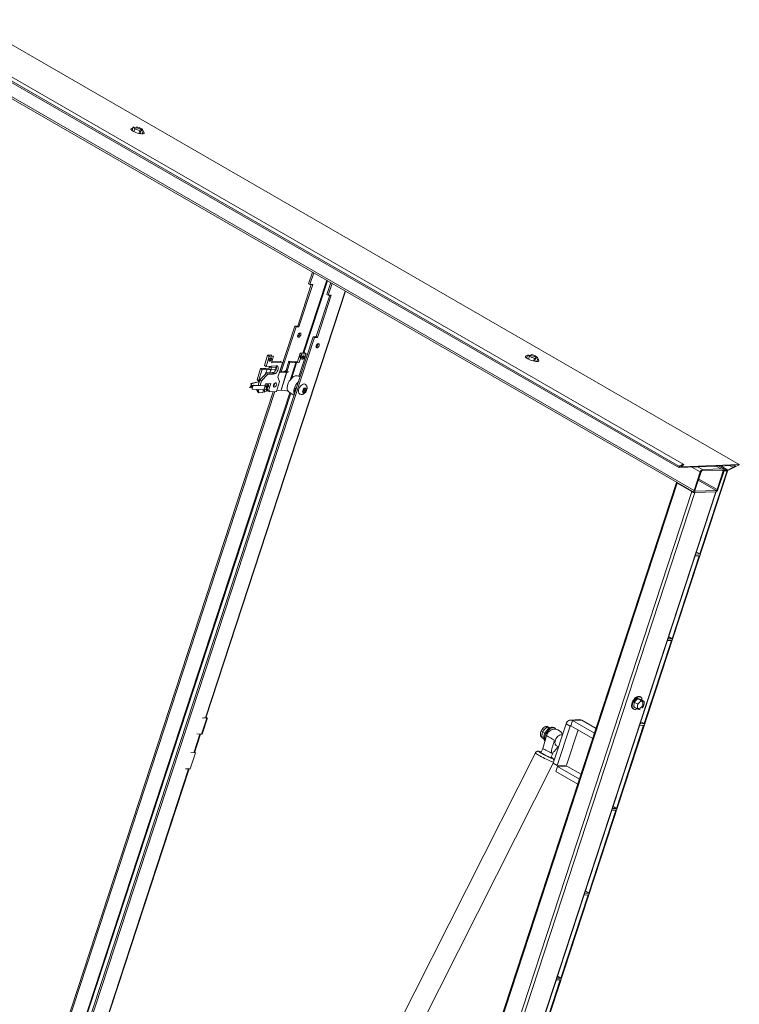
# Paper-space layout '_Isométrique' of a CAD drawing. Units: millimetres. Extents: x -851 to 1176, y -685 to 1527.
# Drawn here: x 402 to 1176, y 467 to 1527 of the extents above; entities that cross this region are included whole.
import ezdxf

# ---------------------------------------------------------------- set-up
doc = ezdxf.new("R2010")
doc.units = ezdxf.units.MM

psp = doc.layouts.new('_Isométrique')

# ---------------------------------------------------------------- linework, layer by layer
at = {"color": 7, "linetype": 'Continuous', "lineweight": 15}
for p, q in [((1116.5, 1048.2), (287.2, 1526.9)), ((287.9, 1521.9), (1111.8, 1046.3)), ((1111.2, 1045.1), (290.7, 1518.8)), ((290.8, 1518.7), (1111.2, 1045.1)), ((1176.2, 1048.2), (353.8, 1523)), ((1176.2, 1048.2), (353.9, 1523)), ((1127.7, 1020.3), (317.3, 1488.1)), ((317.7, 1486), (1128, 1018.2)), ((525.3, 1406.5), (526.3, 1409.3)), ((533.3, 1408.5), (533.7, 1409.6)), ((531, 1405.3), (532.1, 1404.8)), ((532.1, 1404.8), (532.9, 1407.2)), ((532.1, 1404.8), (532.6, 1404.2)), ((717.2, 1255.4), (713.1, 1242.8)), ((718.6, 1254.6), (714.5, 1242)), ((716, 1242.1), (701.4, 1197.3)), ((717.7, 1242.1), (702.8, 1196.5)), ((714.5, 1242), (713.1, 1242.8)), ((714.5, 1242), (717.7, 1242.1)), ((732.9, 1231.4), (737, 1244)), ((734.3, 1230.6), (738.4, 1243.1)), ((602.6, 775.7), (752.9, 1234.8)), ((721.2, 1185.9), (735.8, 1230.7)), ((737.5, 1230.7), (722.6, 1185.1)), ((734.3, 1230.6), (732.9, 1231.4)), ((734.3, 1230.6), (737.5, 1230.7)), ((698.2, 1197.2), (682.1, 1148.1)), ((699.6, 1196.4), (683.8, 1148.2)), ((431.7, 311.6), (718, 1185.8)), ((433.1, 310.7), (719.4, 1185)), ((669, 1165.8), (665.6, 1154.8)), ((708.7, 1168.3), (704.1, 1168)), ((710.4, 1167.3), (705.9, 1167)), ((667.4, 1153.8), (665.6, 1154.8)), ((670.8, 1164.7), (667.4, 1153.8)), ((688.9, 1149.6), (692, 1159.4)), ((690, 1148.6), (693.1, 1158.4)), ((949.6, 1161.6), (950.5, 1164.4)), ((955.2, 1160.3), (956.4, 1159.9)), ((956.4, 1159.9), (957.1, 1162.3)), ((956.4, 1159.9), (956.9, 1159.3)), ((957.5, 1163.6), (957.9, 1164.7)), ((657.7, 1139.3), (661.5, 1151.6)), ((659.4, 1138.3), (663.3, 1150.6)), ((676.3, 1147.7), (667.3, 1147.1)), ((667.4, 1153.8), (678.4, 1154.5)), ((670.5, 1150.4), (672.8, 1150.6)), ((678, 1150.6), (672.8, 1150.2)), ((677.7, 1149.5), (676, 1150.4)), ((689.5, 1147.5), (681.7, 1147)), ((687.8, 1148.5), (682.1, 1148.1)), ((660.8, 1139.3), (658.9, 1133.3)), ((662.5, 1138.3), (660.9, 1133.2)), ((701.6, 1135.7), (701, 1136)), ((703.8, 1142.5), (702.2, 1143.4)), ((675.1, 1126.6), (411.9, 323)), ((676.8, 1126.7), (413.3, 322.2)), ((650.2, 1131.1), (652.3, 1131.6)), ((657.6, 1129.1), (657.3, 1128.4)), ((658.1, 1126.6), (659.4, 1126.7)), ((659.6, 1129), (659.1, 1127.3)), ((659.8, 1125.6), (663.9, 1125.9)), ((667.8, 1127.3), (671, 1127.5)), ((671.5, 1126.4), (678.6, 1126.9)), ((689.9, 1127.6), (683.7, 1128.3)), ((684, 1129.2), (683.8, 1129.2)), ((692.2, 1126.1), (697.4, 1123.1)), ((698, 1130.8), (699.7, 1129.9)), ((709.7, 1127.4), (708.1, 1126.1)), ((1164, 1042.4), (823.3, 2.1)), ((1171.1, 1047.2), (1111.2, 1045.1)), ((1111.2, 1045.1), (1112.5, 1046)), ((1114.1, 1045.8), (1176.2, 1048.2)), ((1116, 1047.6), (1114.2, 1046.5)), ((1134.2, 1040.4), (1127.7, 1020.3)), ((1135.2, 1040.5), (1128.6, 1020.4)), ((1133.8, 952.1), (1163.1, 1041.5)), ((1158.6, 1042.3), (1136.1, 1041.4)), ((1152.3, 1021.3), (1158.9, 1041.4)), ((1153.3, 1021.3), (1159.9, 1041.4)), ((1154.3, 1046.6), (1161.6, 1042.3)), ((1157.6, 1042.2), (1157.6, 1042.1)), ((1163.1, 1041.5), (1159.9, 1041.4)), ((1176, 1048), (1163.9, 1041.9)), ((1108.8, 1028.9), (782.5, 32.4)), ((783.3, 31.6), (1109.6, 1028.1)), ((798.8, 22.6), (1125.2, 1019.1)), ((802.2, 21.6), (1128.5, 1018.1)), ((824.6, 22.5), (1151, 1019)), ((825.2, 22.7), (1151.5, 1019.1)), ((1129, 1019.5), (1151.4, 1020.4)), ((1130.2, 954.1), (1133.8, 952.1)), ((1103.9, 860.8), (1133.2, 950.2)), ((1133.2, 950.2), (1128.9, 950.1)), ((1129.5, 951.9), (1133.8, 952.1)), ((1074, 769.5), (1103.3, 859)), ((1103.3, 859), (1099, 858.8)), ((1099.6, 860.6), (1103.9, 860.8)), ((1100.4, 862.9), (1103.9, 860.8)), ((1063.2, 792.6), (1067, 796.5)), ((1070.2, 798), (1069.5, 798.5)), ((1070.3, 795.5), (1070.2, 794.7)), ((1062, 785.5), (1062.7, 785.1)), ((1062.7, 787.6), (1063.2, 792.6)), ((1062.7, 787.6), (1066.4, 785.4)), ((1063.2, 792.6), (1067, 790.4)), ((1067.1, 785.8), (1067.5, 786.1)), ((1070, 793.5), (1070, 793.2)), ((603.8, 775.4), (598.1, 758.1)), ((598.7, 758.3), (604.4, 775.6)), ((598.8, 775.8), (603.8, 775.4)), ((1004.8, 773.8), (994.5, 773.4)), ((972, 765.2), (970.3, 766.2)), ((976.1, 726.9), (990, 769.4)), ((977.9, 764.7), (976.8, 765.3)), ((980.4, 724.5), (994.3, 766.9)), ((994.3, 766.9), (990, 769.4)), ((995, 767.3), (996.8, 772.8)), ((1018.7, 753.6), (995, 767.3)), ((1007.1, 773.2), (996.8, 772.8)), ((1020.5, 759.1), (996.8, 772.8)), ((1044.1, 678.3), (1073.4, 767.7)), ((1073.4, 767.7), (1069.1, 767.6)), ((1069.7, 769.4), (1074, 769.5)), ((1070.5, 771.6), (1074, 769.5)), ((590.3, 738.1), (596.9, 758.2)), ((963.8, 755), (964.2, 754.7)), ((966, 753.1), (964.3, 754.1)), ((967.2, 759.1), (964.8, 760.5)), ((986, 757.1), (985.8, 757.2)), ((965.1, 742.9), (962.8, 738.5)), ((967, 750.1), (965.1, 742.9)), ((979.3, 746), (981.9, 744.5)), ((957, 738.1), (739.6, 307.4)), ((973.5, 733.1), (975.8, 737.5)), ((430.6, 250.5), (584.6, 720.8)), ((759.2, 297.4), (976.4, 727.6)), ((1004.3, 709.8), (980.7, 723.5)), ((1039.9, 678.1), (1044.1, 678.3)), ((1040.6, 680.3), (1044.1, 678.3)), ((1014.3, 587), (1043.5, 676.5)), ((1043.5, 676.5), (1039.3, 676.3)), ((984.4, 495.8), (1013.7, 585.2)), ((1013.7, 585.2), (1009.4, 585)), ((1010, 586.9), (1014.3, 587)), ((1010.7, 589.1), (1014.3, 587)), ((954.5, 404.5), (983.8, 494)), ((983.8, 494), (979.5, 493.8)), ((980.1, 495.6), (984.4, 495.8)), ((980.8, 497.8), (984.4, 495.8))]:
    psp.add_line(p, q, dxfattribs=at)
at = {"color": 144, "linetype": 'Continuous', "lineweight": 0}
for p, q in [((523.3, 1407.7), (524.6, 1411.5)), ((527.9, 1410.6), (528.3, 1411.6)), ((530.7, 1404.6), (531.6, 1407.4)), ((534.2, 1404.1), (535.3, 1407.5)), ((701.4, 1197.3), (698.2, 1197.2)), ((698.2, 1197.2), (699.6, 1196.4)), ((702.8, 1196.5), (701.4, 1197.3)), ((702.8, 1196.5), (699.6, 1196.4)), ((718, 1185.8), (721.2, 1185.9)), ((719.4, 1185), (718, 1185.8)), ((722.6, 1185.1), (719.4, 1185)), ((722.6, 1185.1), (721.2, 1185.9)), ((673.6, 1166.1), (669, 1165.8)), ((670.8, 1164.7), (669, 1165.8)), ((673.2, 1164.9), (673.6, 1166.1)), ((704.1, 1168), (701.3, 1158.9)), ((702.8, 1143), (710.4, 1167.3)), ((705.9, 1167), (703.1, 1157.9)), ((705.9, 1167), (704.1, 1168)), ((710.4, 1167.3), (708.7, 1168.3)), ((947.6, 1162.7), (948.8, 1166.5)), ((952.2, 1165.7), (952.5, 1166.7)), ((675.3, 1165), (670.8, 1164.7)), ((671.5, 1159.4), (672.6, 1163.1)), ((673.1, 1157.7), (675.3, 1165)), ((685.3, 1158.6), (673.1, 1157.7)), ((683.6, 1159.6), (673.4, 1158.9)), ((680.2, 1142.2), (685.3, 1158.6)), ((683.2, 1158.4), (683.6, 1159.6)), ((692, 1159.4), (698.3, 1158.7)), ((693.1, 1158.4), (692, 1159.4)), ((693.1, 1158.4), (699.4, 1157.7)), ((698, 1157.9), (698.3, 1158.7)), ((698.5, 1158.7), (698.2, 1157.8)), ((701.3, 1158.9), (698.5, 1158.7)), ((703.1, 1157.9), (700.2, 1157.7)), ((706.6, 1161.7), (707.7, 1165.3)), ((955, 1159.6), (955.9, 1162.4)), ((958.5, 1159.2), (959.6, 1162.6)), ((667.3, 1146), (660.8, 1139.3)), ((661.5, 1151.6), (666.7, 1152)), ((663.3, 1150.6), (661.5, 1151.6)), ((669.1, 1145), (662.5, 1138.3)), ((663.3, 1150.6), (666.3, 1150.8)), ((669, 1151.4), (663.8, 1151.1)), ((666.7, 1150.8), (663.8, 1151.1)), ((666.7, 1152), (666.5, 1151.2)), ((669.9, 1151), (666.7, 1150.8)), ((668.5, 1150.9), (666.9, 1146)), ((678, 1146.7), (666.9, 1146)), ((669, 1151.4), (670.5, 1151.3)), ((675.5, 1145.4), (669.1, 1145)), ((670.5, 1151), (669.9, 1151)), ((670.6, 1152.9), (670.5, 1150.4)), ((672.8, 1150.2), (670.5, 1150.4)), ((670.6, 1152.9), (673.8, 1153.1)), ((672.9, 1152.7), (672.8, 1150.2)), ((678, 1153.1), (672.9, 1152.7)), ((673.8, 1153.1), (673.8, 1152.8)), ((678, 1153.1), (678, 1150.6)), ((689.5, 1147.5), (683.5, 1128.3)), ((683.7, 1128.3), (689.7, 1147.5)), ((689.5, 1147.5), (687.8, 1148.5)), ((689.7, 1148.4), (688.6, 1148.5)), ((690, 1148.6), (688.9, 1149.6)), ((689.8, 1148.8), (689.7, 1148.4)), ((689.7, 1147.5), (690.8, 1147.4)), ((691.2, 1148.5), (690, 1148.6)), ((690.8, 1147.4), (691.2, 1148.5)), ((658.9, 1137.4), (650.9, 1135.3)), ((659.2, 1137.3), (651.2, 1135.2)), ((666.7, 1132.9), (653.8, 1133.6)), ((659.4, 1138.3), (657.7, 1139.3)), ((660.5, 1138.4), (659.4, 1138.3)), ((662.5, 1138.3), (660.8, 1139.3)), ((662.8, 1138.6), (662.1, 1138.5)), ((666.1, 1133), (666.7, 1135)), ((666.7, 1135), (672.4, 1135.4)), ((670.2, 1135.2), (668.6, 1130)), ((672.4, 1135.4), (670.4, 1129)), ((678.6, 1126.9), (682, 1137.8)), ((682, 1137.8), (680.2, 1142.2)), ((651.1, 1131.6), (649.6, 1131.2)), ((650.6, 1131.2), (649.9, 1131.1)), ((652.7, 1129.5), (652.5, 1129.5)), ((665.6, 1128.7), (652.7, 1129.4)), ((666.9, 1132.8), (654, 1133.5)), ((657.3, 1128.4), (658.1, 1126.6)), ((659.1, 1127.3), (657.3, 1128.4)), ((659.8, 1125.6), (658.1, 1126.6)), ((659.1, 1127.3), (659.8, 1125.6)), ((663.9, 1125.9), (664.8, 1128.7)), ((665.5, 1128.2), (664.4, 1127.6)), ((665.2, 1126), (666, 1128.7)), ((667.7, 1127.3), (665.2, 1126)), ((665.5, 1128.2), (665.7, 1128.7)), ((667.4, 1131), (669.1, 1131.8)), ((669.1, 1131.8), (667.7, 1127.3)), ((667.8, 1127.3), (669.3, 1131.8)), ((668.1, 1128.4), (668.2, 1128.5)), ((668.6, 1130), (669.7, 1127.4)), ((669.3, 1131.8), (670.1, 1131.9)), ((670.4, 1133), (669.5, 1133)), ((671.5, 1126.4), (669.7, 1127.4)), ((670.1, 1131.9), (670.4, 1133)), ((670.4, 1129), (671.5, 1126.4)), ((678.9, 1128), (683.5, 1128.3)), ((683.7, 1128.3), (683.6, 1128.5)), ((697.3, 1128), (698.2, 1128.1)), ((698.2, 1128.1), (698.9, 1130.3)), ((703.2, 1124.4), (703.3, 1124.3)), ((707, 1126.8), (707.5, 1128.9)), ((708.1, 1126.1), (707, 1126.8)), ((708.2, 1128.3), (707.2, 1127.4)), ((707.5, 1128.9), (709.1, 1130.2)), ((708.2, 1128.3), (709.7, 1127.4)), ((709.1, 1130.2), (710.2, 1129.5)), ((710.2, 1129.5), (709.7, 1127.4)), ((1136.6, 1042.8), (1131.4, 1045.8)), ((1159, 1043.6), (1136.6, 1042.8)), ((1156.4, 1043.5), (1151.3, 1046.5)), ((1156.7, 1046.7), (1164, 1042.4)), ((1157.5, 1042.2), (1157.6, 1042.2)), ((1158.9, 1041.4), (1157.5, 1042.2)), ((1159, 1041.9), (1158.4, 1042.3)), ((1158.8, 1042.2), (1158.5, 1042.2)), ((1164, 1042.4), (1160, 1042.3)), ((1164, 1042.4), (1169.6, 1045.3)), ((1169.6, 1045.3), (1166.6, 1047)), ((1125.2, 1019.1), (1109.6, 1028.1)), ((1151, 1019), (1128.5, 1018.1)), ((1129, 1019.5), (1128.6, 1019.7)), ((1067, 796.5), (1070.7, 794.4)), ((1067, 796.5), (1070.3, 795.5)), ((1070.3, 795.5), (1074, 793.4)), ((1066.8, 787.5), (1066.8, 787.5)), ((1067, 785.9), (1069.7, 784.4)), ((1072.2, 789.1), (1073.2, 788.5)), ((601, 775.8), (603.4, 775.7)), ((603.4, 775.7), (603.8, 775.4)), ((971.8, 764.6), (969.6, 765.8)), ((970.2, 765.5), (970.3, 765.4)), ((994.3, 766.9), (995.6, 767)), ((1007.1, 773.2), (1022.2, 764.4)), ((598.1, 758.1), (593.1, 758.4)), ((969, 756.7), (967, 749.8)), ((1003, 762.7), (990.6, 724.9)), ((591.5, 738), (585.9, 720.7)), ((586.6, 738.3), (591.5, 738)), ((585.9, 720.7), (580.9, 721)), ((980.4, 724.5), (976.1, 726.9)), ((980.7, 723.5), (978.9, 718)), ((990.6, 724.9), (980.4, 724.5)), ((980.7, 723.5), (990.9, 723.9)), ((990.9, 723.9), (1006.1, 715.2)), ((1002.5, 704.4), (978.9, 718))]:
    psp.add_line(p, q, dxfattribs=at)
at = {"color": 8, "linetype": 'Continuous', "lineweight": 15}
for p, q in [((732.7, 1246.5), (707, 1168.2)), ((708, 1168.3), (733.5, 1246)), ((602.1, 775.8), (752.5, 1235)), ((693.8, 1140), (699.4, 1157.7)), ((700.2, 1157.7), (695.1, 1141.4)), ((688.5, 1148.1), (688.6, 1148.5)), ((658.9, 1137.4), (659, 1137.2)), ((693.1, 1125.6), (410.2, 261.7)), ((411, 261.4), (693.9, 1125.1)), ((658.7, 1133.4), (659, 1133.5)), ((666.3, 1132.8), (666.7, 1132.9)), ((689.9, 1127.6), (690.3, 1128.8)), ((1112.5, 1046), (1112.1, 1046.2)), ((1114.1, 1045.8), (1113.7, 1046)), ((1134.2, 1040.4), (1125.3, 1045.6)), ((1109.2, 1028.3), (1109.4, 1029)), ((1151.4, 1020.4), (1132.2, 1031.4)), ((1152.3, 1021.3), (1132.7, 1032.7)), ((1128, 1018.1), (1128, 1018.2)), ((589.7, 738.1), (596.3, 758.2)), ((430, 250.3), (584.1, 720.8))]:
    psp.add_line(p, q, dxfattribs=at)
at = {"color": 7, "linetype": 'Continuous', "lineweight": 15, "flags": 128}
for points in [[(534.5, 1404.1), (533.3, 1404.1), (532, 1404.3), (530.5, 1404.6), (529, 1405), (527.4, 1405.6), (526, 1406.2), (524.7, 1406.8), (523.6, 1407.5), (522.8, 1408.1), (522.2, 1408.7), (522, 1409.3), (522.2, 1409.7), (522.6, 1410), (523.4, 1410.2), (524.2, 1410.2)], [(535.1, 1406.7), (535.2, 1406.5), (535.9, 1405.9), (536.3, 1405.3), (536.3, 1404.8), (536, 1404.5), (535.4, 1404.2), (534.5, 1404.1)], [(701.4, 1187.5), (701.8, 1188.3), (702.4, 1189.1), (703.1, 1189.6), (703.8, 1189.8), (704.3, 1189.7), (704.7, 1189.2), (704.8, 1188.5), (704.6, 1187.6), (704.2, 1186.7), (703.6, 1186), (702.9, 1185.4), (702.3, 1185.2), (701.7, 1185.4), (701.3, 1185.9), (701.2, 1186.6), (701.4, 1187.5)], [(723.5, 1178.4), (724.1, 1178.2), (724.5, 1177.7), (724.6, 1177), (724.4, 1176.2), (724, 1175.3), (723.4, 1174.5), (722.7, 1174), (722.1, 1173.8), (721.5, 1174), (721.1, 1174.4), (721, 1175.2), (721.2, 1176), (721.6, 1176.9), (722.2, 1177.7), (722.9, 1178.2), (723.5, 1178.4)], [(723, 1177), (723.2, 1177.8), (723.1, 1178.3)], [(958.8, 1159.2), (957.6, 1159.2), (956.3, 1159.4), (954.8, 1159.7), (953.2, 1160.1), (951.7, 1160.6), (950.2, 1161.2), (948.9, 1161.9), (947.9, 1162.6), (947, 1163.2), (946.5, 1163.8), (946.3, 1164.3), (946.4, 1164.8), (946.9, 1165.1), (947.7, 1165.3), (948.4, 1165.3)], [(959.3, 1161.7), (959.5, 1161.6), (960.2, 1161), (960.6, 1160.4), (960.6, 1159.9), (960.3, 1159.5), (959.7, 1159.3), (958.8, 1159.2)], [(707.2, 1125.8), (707.8, 1125.6), (708.4, 1125.8), (709.2, 1126.3), (709.8, 1127), (710.3, 1127.9), (710.5, 1128.9), (710.5, 1129.7), (710.3, 1130.3), (709.8, 1130.6), (709.1, 1130.6), (708.4, 1130.3), (707.7, 1129.7), (707.2, 1128.8), (706.8, 1127.9), (706.7, 1127), (706.8, 1126.3), (707.2, 1125.8)], [(1111.2, 1045.1), (1111.2, 1045.1), (1111.2, 1045.1), (1111.2, 1045.1), (1111.2, 1045.1), (1111.2, 1045.1), (1111.2, 1045.1)], [(1112.4, 1046.3), (1112.2, 1046.2), (1112, 1046.2), (1111.8, 1046.3), (1111.8, 1046.3), (1111.8, 1046.4), (1111.8, 1046.5), (1112, 1046.7), (1112.2, 1046.8), (1112.5, 1047), (1112.8, 1047.2), (1113.2, 1047.3), (1113.6, 1047.5), (1114, 1047.7), (1114.4, 1047.8), (1114.8, 1048), (1115.2, 1048.1), (1115.6, 1048.2), (1115.9, 1048.2), (1116.1, 1048.2), (1116.3, 1048.2), (1116.5, 1048.2), (1116.5, 1048.1), (1116.5, 1048), (1116.4, 1047.9), (1116.2, 1047.8), (1116, 1047.6)], [(1112.5, 1046), (1112.7, 1046.1), (1112.7, 1046.1), (1112.8, 1046.2), (1112.8, 1046.2), (1112.8, 1046.3), (1112.7, 1046.3), (1112.6, 1046.3), (1112.4, 1046.3)], [(1114.2, 1046.5), (1114, 1046.3), (1113.8, 1046.2), (1113.7, 1046), (1113.7, 1045.9), (1113.8, 1045.9), (1113.9, 1045.8), (1114.1, 1045.8)], [(1169.6, 1045.3), (1170.4, 1045.6), (1171, 1046), (1171.4, 1046.4), (1171.7, 1046.6), (1171.9, 1046.9), (1171.8, 1047.1), (1171.5, 1047.1), (1171.1, 1047.2)], [(1176.2, 1048.2), (1176.2, 1048.2), (1176.2, 1048.2), (1176.3, 1048.2), (1176.2, 1048.2), (1176.2, 1048.1), (1176.1, 1048.1), (1176.1, 1048.1), (1176, 1048)], [(1127.7, 1020.3), (1127.6, 1019.9), (1127.5, 1019.5), (1127.5, 1019.1), (1127.6, 1018.7), (1127.8, 1018.5), (1128, 1018.3), (1128.2, 1018.2), (1128.5, 1018.1)], [(1064.5, 796), (1063.4, 794.8), (1062.6, 793.5), (1061.9, 792), (1061.4, 790.5), (1061.2, 789.1), (1061.2, 787.8), (1061.5, 786.6), (1062, 785.7), (1062.7, 785.1), (1063.6, 784.8), (1064.6, 784.7), (1065.7, 785), (1066.6, 785.5)], [(1071.8, 794.6), (1071.8, 794.7), (1071.6, 795.9), (1071.3, 797), (1070.7, 797.7), (1069.9, 798.2), (1068.9, 798.4), (1067.8, 798.3), (1066.7, 797.8), (1065.6, 797), (1064.5, 796)], [(966.1, 755.8), (966.6, 757.4), (967.3, 759.1), (968.1, 760.7), (969.2, 762.1), (970.4, 763.4), (971.6, 764.5), (972.9, 765.2), (974.2, 765.6), (975.4, 765.7), (976.4, 765.5), (976.8, 765.3)], [(967.2, 755.2), (967.6, 756.8), (968.3, 758.5), (969.2, 760.1), (970.3, 761.5), (971.4, 762.8), (972.7, 763.8), (974, 764.6), (975.2, 765), (976.4, 765.1), (977.5, 764.9), (978.4, 764.3), (979.1, 763.5), (979.1, 763.3)], [(996.8, 772.8), (995.9, 773.2), (994.8, 773.4), (993.8, 773.3), (992.9, 772.9), (992, 772.3), (991.2, 771.5), (990.5, 770.5), (990, 769.4)], [(974.7, 737.8), (973.7, 738.2), (972.5, 738.7), (971.1, 739.4), (969.7, 740.1), (968.4, 740.8), (967.1, 741.5), (966.2, 742), (965.5, 742.5), (965.1, 742.8), (965.1, 742.9)]]:
    psp.add_lwpolyline(points, dxfattribs=at)
at = {"color": 144, "linetype": 'Continuous', "lineweight": 0, "flags": 128}
for points in [[(532.7, 1407.2), (533.4, 1407.3), (533.7, 1407.6), (533.7, 1408), (533.4, 1408.4), (532.7, 1408.9), (531.7, 1409.4), (530.6, 1409.9), (529.4, 1410.3), (528.3, 1410.5), (527.2, 1410.6), (526.4, 1410.6), (525.9, 1410.4), (525.8, 1410.1), (526, 1409.7)], [(531.6, 1407.3), (531.8, 1407.3), (532.7, 1407.2)], [(705.7, 1166.3), (705.3, 1166.2), (704.8, 1165.7), (704.3, 1165.1), (704, 1164.4), (703.8, 1163.7), (703.9, 1163.2), (704.2, 1162.8), (704.6, 1162.7)], [(957, 1162.3), (957.7, 1162.4), (958, 1162.7), (958, 1163), (957.6, 1163.5), (956.9, 1164), (956, 1164.5), (954.9, 1165), (953.7, 1165.3), (952.5, 1165.6), (951.5, 1165.7), (950.7, 1165.7), (950.2, 1165.5), (950, 1165.2), (950.2, 1164.8)], [(671.4, 1159.4), (671.9, 1159.6), (672.4, 1160), (672.9, 1160.6), (673.2, 1161.3), (673.3, 1162), (673.3, 1162.6), (673, 1163), (672.5, 1163.1), (672, 1162.9), (671.4, 1162.5), (671, 1161.9), (670.6, 1161.1), (670.5, 1160.5), (670.6, 1159.9), (670.9, 1159.5), (671.4, 1159.4)], [(706.5, 1161.7), (707, 1161.8), (707.5, 1162.3), (708, 1162.9), (708.3, 1163.6), (708.4, 1164.3), (708.3, 1164.8), (708.1, 1165.2), (707.6, 1165.3), (707.1, 1165.1), (706.5, 1164.7), (706.1, 1164.1), (705.7, 1163.4), (705.6, 1162.7), (705.7, 1162.1), (706, 1161.8), (706.5, 1161.7)], [(955.9, 1162.4), (956.1, 1162.3), (957, 1162.3)], [(678.4, 1154.5), (678.6, 1154.1), (678.7, 1153.1), (678.6, 1151.9), (678.2, 1150.6), (677.5, 1149.3), (676.7, 1148.2), (675.7, 1147.3), (674.7, 1146.7), (673.8, 1146.4)], [(678.4, 1154.5), (679.2, 1154.4), (679.9, 1153.9), (680.3, 1153.1), (680.5, 1152.1), (680.4, 1150.8), (680, 1149.5), (679.3, 1148.3), (678.5, 1147.1), (677.5, 1146.3), (676.5, 1145.7), (675.5, 1145.4)], [(652.5, 1129.5), (652.3, 1130.1), (652.2, 1130.8), (652.2, 1131.5), (652.4, 1132.1), (652.6, 1132.7), (653, 1133.2), (653.4, 1133.5), (653.8, 1133.6)], [(660.2, 1137.5), (659.8, 1137.5), (658.9, 1137.4)], [(660.2, 1137.4), (660.1, 1137.4), (659.2, 1137.3)], [(666.7, 1132.9), (667.7, 1133), (668.4, 1133.1), (668.8, 1133.5), (668.8, 1133.9), (668.4, 1134.5), (667.7, 1135.1)], [(666.9, 1132.8), (667.9, 1132.8), (668.6, 1133), (669.1, 1133.3), (669.2, 1133.7), (668.9, 1134.2), (668.3, 1134.8), (667.9, 1135.1)], [(676.3, 1131.6), (676.9, 1131.8), (677.6, 1132.4), (678.2, 1133.1), (678.6, 1134), (678.8, 1134.9), (678.6, 1135.6), (678.3, 1136.1), (677.7, 1136.2), (677, 1136), (676.3, 1135.4), (675.8, 1134.7), (675.4, 1133.8), (675.2, 1132.9), (675.3, 1132.2), (675.7, 1131.8), (676.3, 1131.6)], [(702.2, 1143.4), (701.2, 1143.8), (700, 1143.9), (698.7, 1143.6), (697.4, 1143), (696, 1142.2), (694.7, 1141), (693.5, 1139.6), (692.4, 1138.1), (691.5, 1136.4), (690.8, 1134.7), (690.4, 1133), (690.1, 1131.3), (690.2, 1129.8), (690.4, 1128.4), (691, 1127.3), (691.7, 1126.4), (692.2, 1126.1)], [(702, 1137.2), (701.8, 1136.9), (700.6, 1135.6), (699.5, 1134), (698.6, 1132.4), (697.9, 1130.6), (697.4, 1128.9), (697.2, 1127.2), (697.2, 1125.7), (697.5, 1124.3), (697.7, 1123.8)], [(709.3, 1134.7), (709.1, 1134.8), (708.2, 1135), (707.2, 1134.8), (706.1, 1134.2), (705, 1133.4), (704.1, 1132.3), (703.3, 1131.1), (702.6, 1129.7), (702.2, 1128.4), (702.1, 1127.1), (702.2, 1125.9), (702.6, 1125), (703.2, 1124.4)], [(665.6, 1128.7), (666.6, 1128.7), (667.4, 1128.9), (667.8, 1129.2), (667.9, 1129.6), (667.7, 1130)], [(709.3, 1127.7), (709.7, 1128.5), (710.1, 1129.5)], [(1158.9, 1041.4), (1159, 1041.5), (1159, 1041.7), (1159, 1041.9), (1158.9, 1042), (1158.9, 1042.1), (1158.8, 1042.2), (1158.7, 1042.2), (1158.6, 1042.3)], [(1159.9, 1041.4), (1160, 1041.9), (1160, 1042.3), (1160, 1042.7), (1159.9, 1043), (1159.8, 1043.3), (1159.6, 1043.5), (1159.3, 1043.6), (1159, 1043.6)], [(1109.6, 1028.1), (1109.3, 1028.3), (1109, 1028.5), (1108.9, 1028.6), (1108.8, 1028.8), (1108.8, 1028.9), (1109, 1029), (1109.2, 1029.1), (1109.2, 1029.1)], [(1128.6, 1020.4), (1128.6, 1020.2), (1128.6, 1020), (1128.6, 1019.9), (1128.6, 1019.7), (1128.7, 1019.6), (1128.7, 1019.5), (1128.9, 1019.5), (1129, 1019.5)], [(1063.7, 796.4), (1062.7, 795.2), (1061.9, 793.9), (1061.2, 792.4), (1060.7, 790.9), (1060.5, 789.5), (1060.5, 788.2), (1060.8, 787), (1061.3, 786.1), (1062, 785.5), (1062, 785.5)], [(1069.5, 798.5), (1069.2, 798.6), (1068.2, 798.8), (1067.1, 798.7), (1066, 798.2), (1064.8, 797.5), (1063.7, 796.4)], [(1066.8, 787.9), (1066.9, 787), (1067.3, 786.3), (1068, 785.9), (1068.7, 785.8), (1069.6, 786.1), (1070.5, 786.7), (1071.3, 787.6), (1072, 788.6), (1072.5, 789.8), (1072.7, 790.9), (1072.7, 791.9), (1072.4, 792.7), (1071.9, 793.3), (1071.2, 793.5), (1070.4, 793.4), (1069.5, 792.9), (1069.5, 792.9)], [(603.8, 775.4), (604, 775.4), (604.2, 775.5), (604.3, 775.5), (604.4, 775.6)], [(965.1, 764.3), (964.2, 763.2), (963.4, 761.9), (962.9, 760.5), (962.5, 759.1), (962.4, 757.9), (962.6, 756.7), (962.9, 755.8), (963.5, 755.1), (963.8, 755)], [(964.9, 764.3), (965.9, 765.2), (966.8, 765.8)], [(970.3, 766.2), (970.1, 766.3), (969.2, 766.5), (968.3, 766.4), (967.2, 766), (966.1, 765.3), (965.1, 764.3)], [(971.4, 764.8), (971.3, 765), (971, 765.5)], [(598.7, 758.3), (598.7, 758.2), (598.5, 758.1), (598.4, 758.1), (598.1, 758.1)], [(979.3, 746), (979, 746.2), (978.4, 747), (978.1, 747.9), (978, 749.1), (978.1, 750.4), (978.5, 751.8), (979.1, 753.2), (979.9, 754.4), (980.9, 755.6), (981.9, 756.5), (983, 757.1), (984, 757.5), (985, 757.5), (985.8, 757.2)], [(963, 738.9), (962.9, 738.9), (962, 739.2), (961.4, 739.4), (961.1, 739.4), (961.1, 739.3), (961.4, 738.9), (962.1, 738.4), (963.1, 737.9), (964.3, 737.2), (965.6, 736.4), (967.1, 735.6), (968.7, 734.8), (970.2, 734.1), (971.6, 733.4), (972.9, 732.9), (973.9, 732.5), (974.7, 732.2), (975.2, 732.1), (975.3, 732.2), (975.1, 732.5), (975.1, 732.5)], [(973.5, 733.1), (973.3, 733.1), (972.8, 733.2), (972, 733.5), (970.9, 734), (969.7, 734.5), (968.4, 735.2), (967, 735.8), (965.8, 736.5), (964.6, 737.2), (963.8, 737.7), (963.1, 738.1), (962.8, 738.4), (962.8, 738.5)], [(975.4, 737.9), (975.7, 737.6), (975.7, 737.5), (975.4, 737.6), (974.7, 737.8)]]:
    psp.add_lwpolyline(points, dxfattribs=at)
at = {"color": 8, "linetype": 'Continuous', "lineweight": 15, "flags": 128}
for points in [[(659.8, 1136.1), (659.6, 1136.7), (659.2, 1137.3)], [(976.5, 728.1), (976.2, 728.1), (975.5, 728.3), (974.6, 728.6), (973.4, 729.1), (971.9, 729.7), (970.4, 730.4), (968.7, 731.2), (966.9, 732.1), (965.2, 733), (963.4, 733.9), (961.9, 734.8), (960.4, 735.6), (959.2, 736.3), (958.2, 737), (957.5, 737.5), (957.1, 737.8), (957, 738.1), (957, 738.1)]]:
    psp.add_lwpolyline(points, dxfattribs=at)
at = {"color": 7, "linetype": 'Continuous', "lineweight": 15}
for centre, radius, start, end in [((699.9, 1189.3), 3.47, 293.5713, 6.4341), ((719.6, 1177.9), 3.51, 294.5343, 344.4927), ((669.1, 1129.8), 3.73, 127.3807, 197.8284), ((1137.4, 1039.6), 3.2, 103.7542, 166.1074), ((1136.4, 1040.1), 1.28, 103.7542, 166.1074), ((1150.2, 1022.1), 3.2, 283.7542, 346.1074), ((1151.1, 1021.6), 1.28, 283.7542, 346.1074), ((977.6, 754.5), 9, 19.0008, 114.7405), ((972.1, 754), 6.18, 163.2228, 216.731), ((974.9, 753.4), 7.91, 166.9564, 196.3781), ((997.3, 795.8), 48.2, 234.1686, 245.8368)]:
    psp.add_arc(centre, radius, start, end, dxfattribs=at)
at = {"color": 144, "linetype": 'Continuous', "lineweight": 0}
for centre, radius, start, end in [((668.3, 1163.3), 3.27, 313.3927, 346.6126), ((700, 1162.4), 4.77, 262.7527, 273.0219), ((703.4, 1165.6), 3.27, 313.3926, 346.6128), ((676.4, 1146.8), 4.81, 134.2748, 172.3383), ((691.1, 1141.9), 7.93, 105.1987, 124.2629), ((688, 1143.7), 4.77, 82.7527, 93.0219), ((648.3, 1133.8), 2.96, 296.1022, 29.1069), ((649.4, 1133.4), 2.44, 280.7637, 44.4454), ((673.3, 1136.1), 3.72, 301.6612, 358.3441), ((656.3, 1130.5), 3.73, 127.3807, 197.8284), ((691, 1131.1), 3.71, 246.545, 269.0794), ((690.5, 1132.4), 4.77, 262.7527, 273.0219), ((691.4, 1136.5), 11.4, 300.4182, 311.9241), ((703.3, 1131.2), 5.25, 318.9931, 341.0109), ((703.4, 1131.2), 5.09, 320.0736, 340.0945), ((1128.8, 1025.4), 7.33, 240.2906, 267.9602), ((1151, 1019.9), 0.903, 266.4989, 300.4261), ((1069.3, 787.2), 2.57, 164.5516, 243.9914), ((1073.3, 787.6), 6.57, 141.9083, 174.8061), ((1065.8, 791.9), 8.07, 316.3861, 352.2473), ((1004.9, 769.6), 4.17, 59.2563, 91.9406), ((971.6, 758), 9.16, 136.6643, 178.8715), ((974.8, 756.1), 10.8, 137.818, 147.7639), ((970.7, 762.7), 2.89, 76.9313, 101.5796), ((970.9, 763.3), 2.2, 46.012, 75.9273), ((994.8, 766.8), 0.519, 63.6169, 169.6386), ((969.7, 757), 5.63, 174.5866, 188.747), ((978.5, 754), 9.85, 118.3121, 164.058), ((967, 722.4), 12.9, 51.1144, 58.7651)]:
    psp.add_arc(centre, radius, start, end, dxfattribs=at)
for points in [[(524.6, 1411.5), (524.9, 1411.2), (525.2, 1410.9), (525.5, 1410.6)], [(525.5, 1410.6), (525.8, 1410.2), (526, 1409.8), (526.3, 1409.3)], [(526.3, 1409.3), (527.2, 1409.1), (528.1, 1408.9), (529, 1408.5)], [(531, 1410.8), (530.1, 1411.1), (529.2, 1411.4), (528.3, 1411.6)], [(533.7, 1409.6), (532.8, 1410.1), (531.9, 1410.5), (531, 1410.8)], [(534.6, 1408.8), (534.3, 1409.1), (534, 1409.4), (533.7, 1409.6)], [(529, 1408.5), (529.9, 1408.2), (530.8, 1407.8), (531.6, 1407.4)], [(535.3, 1407.5), (535.1, 1408), (534.8, 1408.4), (534.6, 1408.8)], [(948.8, 1166.5), (949.2, 1166.3), (949.5, 1166), (949.7, 1165.7)], [(949.7, 1165.7), (950, 1165.3), (950.3, 1164.9), (950.5, 1164.4)], [(955.3, 1165.9), (954.4, 1166.2), (953.5, 1166.5), (952.5, 1166.7)], [(957.9, 1164.7), (957.1, 1165.2), (956.2, 1165.5), (955.3, 1165.9)], [(950.5, 1164.4), (951.5, 1164.2), (952.4, 1163.9), (953.3, 1163.6)], [(953.3, 1163.6), (954.2, 1163.3), (955, 1162.9), (955.9, 1162.4)], [(958.8, 1163.8), (958.5, 1164.2), (958.2, 1164.5), (957.9, 1164.7)], [(959.6, 1162.6), (959.4, 1163.1), (959.1, 1163.5), (958.8, 1163.8)], [(1067, 790.4), (1067, 789.5), (1066.9, 788.7), (1066.8, 787.8)], [(1069, 792.3), (1068.4, 791.7), (1067.7, 791), (1067, 790.4)], [(1068.2, 784.8), (1068.7, 784.7), (1069.2, 784.5), (1069.7, 784.4)], [(1073.8, 790.8), (1073.9, 791.6), (1074, 792.5), (1074, 793.4)]]:
    psp.add_open_spline(points, degree=3, dxfattribs=at)
at = {"color": 7, "linetype": 'Continuous', "lineweight": 15}
for points, knots in [([(703.3, 1124.3), (703.6, 1124.2), (704.1, 1123.9), (705.1, 1123.7), (706.2, 1123.7), (707.2, 1124), (708.3, 1124.6), (709.2, 1125.3), (710.1, 1126.3), (710.8, 1127.5), (711.3, 1128.9), (711.5, 1130.2), (711.5, 1131.5), (711.2, 1132.6), (710.6, 1133.5), (710, 1134.3), (709.5, 1134.5), (709.3, 1134.6)], [0, 0, 0, 0, 0.047236, 0.112211, 0.175111, 0.238672, 0.305456, 0.377205, 0.453223, 0.530751, 0.610275, 0.693454, 0.765651, 0.833427, 0.898704, 0.962995, 1, 1, 1, 1]), ([(667.7, 1130), (667.7, 1130), (667.7, 1130.1), (667.5, 1130.4), (667.4, 1131), (667.6, 1131.9), (668, 1132.5), (668.4, 1132.9), (668.6, 1132.9), (668.6, 1133)], [0, 0, 0, 0, 0.061513, 0.202747, 0.36224, 0.552914, 0.731738, 0.884036, 1, 1, 1, 1]), ([(667.7, 1133), (667.7, 1133), (667.8, 1133), (667.7, 1132.9), (667.5, 1132.9), (667.5, 1132.9)], [0, 0, 0, 0, 0.141583, 0.805768, 1, 1, 1, 1]), ([(977.5, 751.8), (977.1, 750.6), (976.8, 749.3), (976, 746.9), (975.7, 745.7), (975.2, 743.9), (975, 743.2), (974.7, 742), (974.6, 741.4), (974.4, 740.5), (974.4, 740.2), (974.3, 739.7), (974.3, 739.4), (974.3, 738.8), (974.3, 738.5), (974.3, 738.2), (974.4, 738.1), (974.5, 737.9), (974.6, 737.8), (974.7, 737.8)], [0, 0, 0, 0, 0.25, 0.25, 0.5, 0.5, 0.625, 0.625, 0.75, 0.75, 0.8125, 0.8125, 0.875, 0.875, 0.9375, 0.9375, 0.96875, 0.96875, 1, 1, 1, 1]), ([(963, 738.9), (963, 738.9), (962.5, 739.1), (961.7, 739.4), (961, 739.6), (960.3, 739.8), (959.6, 739.8), (958.9, 739.7), (958.2, 739.3), (957.5, 738.8), (957.2, 738.3), (957, 738.1)], [0, 0, 0, 0, 0.02849, 0.216999, 0.421662, 0.543315, 0.630044, 0.714388, 0.807014, 0.907098, 1, 1, 1, 1]), ([(975.8, 732), (975.7, 732.1), (975.3, 732.4), (974.7, 732.9), (974, 733.3), (973.7, 733.5)], [0, 0, 0, 0, 0.220561, 0.670962, 1, 1, 1, 1]), ([(977, 729.4), (977, 729.6), (977, 730), (976.8, 730.7), (976.5, 731.2), (976.2, 731.7), (975.9, 731.9), (975.8, 732)], [0, 0, 0, 0, 0.1672358, 0.3760326, 0.5701745, 0.7625539, 1, 1, 1, 1])]:
    psp.add_open_spline(points, degree=3, knots=knots, dxfattribs=at)
for points in [[(1066.8, 787.8), (1066.7, 787), (1066.6, 786.2), (1066.4, 785.4)], [(1066.4, 785.4), (1067, 785.2), (1067.6, 785), (1068.2, 784.8)], [(1073.4, 788.4), (1073.6, 789.2), (1073.7, 790), (1073.8, 790.8)]]:
    psp.add_open_spline(points, degree=3, dxfattribs=at)
at = {"color": 144, "linetype": 'Continuous', "lineweight": 0}
for points, knots in [([(1070.7, 794.4), (1070.5, 794), (1070.2, 793.7), (1069.6, 793), (1069.3, 792.6), (1069, 792.3)], [0, 0, 0, 0, 0.5, 0.5, 1, 1, 1, 1]), ([(1073.4, 788.4), (1073.2, 788), (1072.9, 787.7), (1072.3, 787), (1072, 786.7), (1071.7, 786.3)], [0, 0, 0, 0, 0.5, 0.5, 1, 1, 1, 1]), ([(964.8, 760.5), (965.1, 761), (965.4, 761.5), (966, 762.4), (966.4, 762.9), (966.8, 763.4)], [0, 0, 0, 0, 0.5, 0.5, 1, 1, 1, 1]), ([(966.8, 763.4), (967.2, 763.8), (967.7, 764.2), (968.6, 765.1), (969.1, 765.4), (969.6, 765.8)], [0, 0, 0, 0, 0.5, 0.5, 1, 1, 1, 1]), ([(964.1, 757.5), (964.2, 757.8), (964.2, 758), (964.3, 758.6), (964.3, 758.8), (964.5, 759.6), (964.6, 760), (964.8, 760.5)], [0, 0, 0, 0, 0.25, 0.25, 0.5, 0.5, 1, 1, 1, 1]), ([(964.3, 754.1), (964.2, 754.7), (964.1, 755.3), (964.1, 756.4), (964.1, 757), (964.1, 757.5)], [0, 0, 0, 0, 0.5, 0.5, 1, 1, 1, 1]), ([(981.4, 744.8), (981.3, 744.7), (980.5, 743.6), (979, 741.6), (977.1, 739.4), (975.7, 738.1), (975.1, 737.8), (974.8, 737.7), (974.7, 737.8), (974.7, 737.8)], [0, 0, 0, 0, 0.035909, 0.38033, 0.723215, 0.885435, 0.94753, 0.986226, 1, 1, 1, 1])]:
    psp.add_open_spline(points, degree=3, knots=knots, dxfattribs=at)

doc.saveas('drawing.dxf')
